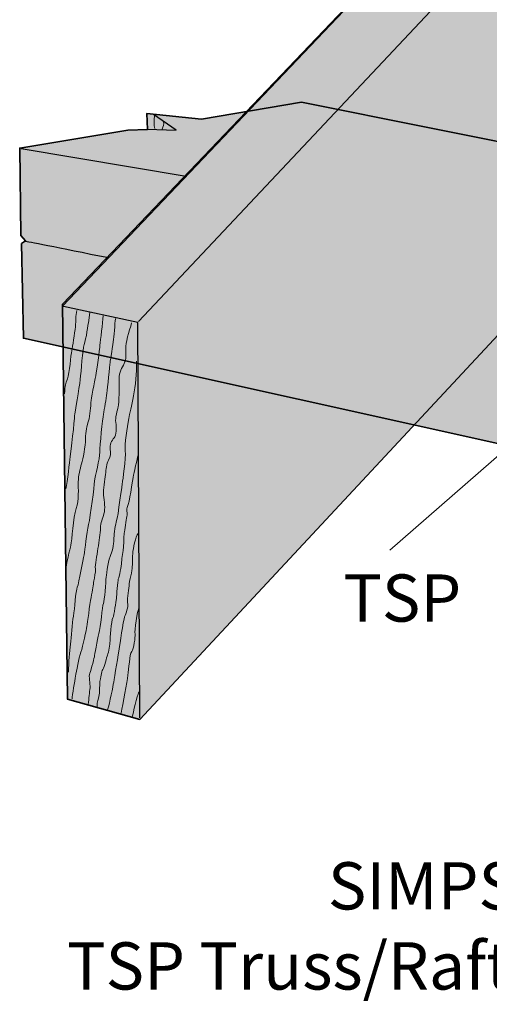
# Model space of a CAD drawing. Units: inches. Extents: x 0.39 to 4.36, y 1.06 to 4.92.
# Drawn here: x 0.39 to 1.56, y 1.06 to 3.52 of the extents above; entities that cross this region are included whole.
import ezdxf

# ---------------------------------------------------------------- set-up
doc = ezdxf.new("R2010")
doc.units = ezdxf.units.IN
doc.header["$MEASUREMENT"] = 0
doc.layers.add('callout', color=7, linetype='Continuous')
doc.layers.add('Wood', color=7, linetype='Continuous')

msp = doc.modelspace()

# ---------------------------------------------------------------- hatches: boundary and pattern name
at = {"layer": 'Wood', "true_color": 0xecab5d}
h = msp.add_hatch(color=43, dxfattribs=at)
h.dxf.hatch_style = 2
edge = h.paths.add_edge_path()
edge.add_spline(control_points=[(0.497, 2.8111), (0.497, 2.8111), (0.5093, 1.8253), (0.5093, 1.8253), (0.5093, 1.8253), (0.6901, 1.7744), (0.6901, 1.7744), (0.6901, 1.7744), (3.068, 4.3307), (3.068, 4.3307), (3.068, 4.3307), (2.9485, 4.5251), (2.9485, 4.5251), (2.9485, 4.5251), (2.9659, 4.6124), (2.9659, 4.6124), (2.9659, 4.6124), (2.857, 4.6176), (2.857, 4.6176), (2.857, 4.6176), (2.8541, 4.6771), (2.8541, 4.6771), (2.8541, 4.6771), (2.7173, 4.8963), (2.7113, 4.9043), (2.7053, 4.9122), (2.697, 4.9168), (2.6831, 4.9172), (2.6692, 4.9175), (2.5033, 4.9166), (2.5033, 4.9166), (2.5033, 4.9166), (0.497, 2.8111), (0.497, 2.8111)], knot_values=[0, 0, 0, 0, 1, 1, 1, 2, 2, 2, 3, 3, 3, 4, 4, 4, 5, 5, 5, 6, 6, 6, 7, 7, 7, 8, 8, 8, 9, 9, 9, 10, 10, 10, 11, 11, 11, 11], degree=3, periodic=1)
h = msp.add_hatch(color=43, dxfattribs=at)
h.dxf.hatch_style = 2
h.paths.add_polyline_path([(2.9957, 2.4074), (2.8719, 2.372), (2.8107, 2.3911), (2.813, 2.3037), (2.6796, 2.3318), (2.4479, 2.2714), (0.3994, 2.7262), (0.3944, 2.963), (0.4048, 2.9699), (0.3929, 2.9834), (0.3902, 3.2015), (0.66, 3.2461), (0.7089, 3.2478), (0.7075, 3.2878), (0.8437, 3.2737), (1.0931, 3.316), (2.387, 3.0563), (2.9907, 2.9474)])

# ---------------------------------------------------------------- linework, layer by layer
at = {"layer": 'callout', "color": 250, "lineweight": 18, "true_color": 0x221f1f}
msp.add_lwpolyline([(1.3137, 2.1971), (1.8192, 2.6385)], dxfattribs=at)
at = {"layer": 'Wood', "color": 250, "lineweight": 25, "true_color": 0x231f20}
for points in [[(0.6863, 2.7678), (2.6996, 4.9112)], [(0.7081, 3.2486), (0.7801, 3.2462), (0.724, 3.2851)], [(0.3938, 3.2005), (0.8057, 3.1315)], [(0.69, 1.7784), (0.6849, 2.7656), (0.4996, 2.8057)]]:
    msp.add_lwpolyline(points, dxfattribs=at)
at = {"layer": 'Wood', "color": 250, "lineweight": 35, "true_color": 0x231f20}
msp.add_lwpolyline([(2.9957, 2.4074), (2.8719, 2.372), (2.8107, 2.3911), (2.813, 2.3037), (2.6796, 2.3318), (2.4479, 2.2714), (0.3994, 2.7262), (0.3944, 2.963), (0.4048, 2.9699), (0.3929, 2.9834), (0.3902, 3.2015), (0.66, 3.2461), (0.7089, 3.2478), (0.7075, 3.2878), (0.8437, 3.2737), (1.0931, 3.316), (2.387, 3.0563), (2.9907, 2.9474), (2.9957, 2.4074)], dxfattribs=at)
msp.add_open_spline([(0.497, 2.8111), (0.497, 2.8111), (0.5093, 1.8253), (0.5093, 1.8253), (0.5093, 1.8253), (0.6901, 1.7744), (0.6901, 1.7744), (0.6901, 1.7744), (3.068, 4.3307), (3.068, 4.3307), (3.068, 4.3307), (2.9485, 4.5251), (2.9485, 4.5251), (2.9485, 4.5251), (2.9659, 4.6124), (2.9659, 4.6124), (2.9659, 4.6124), (2.857, 4.6176), (2.857, 4.6176), (2.857, 4.6176), (2.8541, 4.6771), (2.8541, 4.6771), (2.8541, 4.6771), (2.7173, 4.8963), (2.7113, 4.9043), (2.7053, 4.9122), (2.697, 4.9168), (2.6831, 4.9172), (2.6692, 4.9175), (2.5033, 4.9166), (2.5033, 4.9166), (2.5033, 4.9166), (0.497, 2.8111), (0.497, 2.8111)], degree=3, knots=[0, 0, 0, 0, 1, 1, 1, 2, 2, 2, 3, 3, 3, 4, 4, 4, 5, 5, 5, 6, 6, 6, 7, 7, 7, 8, 8, 8, 9, 9, 9, 10, 10, 10, 11, 11, 11, 11], dxfattribs=at)
at = {"layer": 'Wood', "lineweight": 0}
msp.add_open_spline([(0.5093, 1.8253), (0.5093, 1.8253), (0.6901, 1.7744), (0.6901, 1.7744), (0.6901, 1.7744), (3.068, 4.3307), (3.068, 4.3307), (3.068, 4.3307), (2.9485, 4.5251), (2.9485, 4.5251), (2.9485, 4.5251), (2.9659, 4.6124), (2.9659, 4.6124), (2.9659, 4.6124), (2.857, 4.6176), (2.857, 4.6176), (2.857, 4.6176), (2.8541, 4.6771), (2.8541, 4.6771), (2.8541, 4.6771), (2.7173, 4.8963), (2.7113, 4.9043), (2.7053, 4.9122), (2.697, 4.9168), (2.6831, 4.9172), (2.6692, 4.9175), (2.5033, 4.9166), (2.5033, 4.9166), (2.5033, 4.9166), (0.4971, 2.8064), (0.4971, 2.8064), (0.4971, 2.8064), (0.5093, 1.8253), (0.5093, 1.8253)], degree=3, knots=[0, 0, 0, 0, 1, 1, 1, 2, 2, 2, 3, 3, 3, 4, 4, 4, 5, 5, 5, 6, 6, 6, 7, 7, 7, 8, 8, 8, 9, 9, 9, 10, 10, 10, 11, 11, 11, 11], dxfattribs=at)
at = {"layer": 'Wood', "color": 250, "lineweight": 15, "true_color": 0x231f20}
for points in [[(0.7265, 3.2819), (0.7254, 3.2688), (0.7247, 3.2594), (0.7275, 3.2505)], [(0.7492, 3.2664), (0.751, 3.2615), (0.7485, 3.2552), (0.7454, 3.2485)], [(0.6711, 1.781), (0.6732, 1.7909), (0.6832, 1.833), (0.6877, 1.8429)]]:
    msp.add_open_spline(points, degree=3, dxfattribs=at)
at = {"layer": 'Wood', "color": 250, "lineweight": 25, "true_color": 0x231f20}
msp.add_open_spline([(0.4048, 2.9691), (0.4048, 2.9691), (0.4846, 2.9532), (0.6125, 2.9277)], degree=3, dxfattribs=at)
at = {"layer": 'Wood', "color": 250, "lineweight": 15, "true_color": 0x231f20}
for points, knots in [([(0.5327, 2.7954), (0.5291, 2.7814), (0.531, 2.7724), (0.5292, 2.7552), (0.5273, 2.738), (0.5219, 2.7059), (0.5198, 2.6952), (0.5177, 2.6845), (0.5144, 2.6387), (0.5092, 2.6254), (0.5039, 2.6121), (0.5032, 2.6096), (0.5023, 2.5876)], [0, 0, 0, 0, 1, 1, 1, 2, 2, 2, 3, 3, 3, 4, 4, 4, 4]), ([(0.5049, 2.3506), (0.51, 2.3688), (0.514, 2.4171), (0.516, 2.4303), (0.518, 2.4434), (0.5267, 2.5214), (0.5271, 2.5328), (0.5274, 2.5387), (0.5386, 2.6027), (0.5411, 2.6232), (0.5437, 2.6438), (0.5467, 2.6986), (0.5512, 2.711), (0.5556, 2.7234), (0.5615, 2.7645), (0.5615, 2.7645), (0.5615, 2.7645), (0.5655, 2.7908), (0.5655, 2.7908)], [0, 0, 0, 0, 1, 1, 1, 2, 2, 2, 3, 3, 3, 4, 4, 4, 5, 5, 5, 6, 6, 6, 6]), ([(0.5985, 2.7822), (0.5975, 2.765), (0.5916, 2.7214), (0.5904, 2.7091), (0.5892, 2.6968), (0.5828, 2.6468), (0.58, 2.6328), (0.5773, 2.6188), (0.5674, 2.5735), (0.5677, 2.5661), (0.5679, 2.5588), (0.5656, 2.5326), (0.5619, 2.5202), (0.5582, 2.5078), (0.5546, 2.4937), (0.5545, 2.475), (0.5543, 2.4561), (0.548, 2.4257), (0.5444, 2.4125), (0.5408, 2.3993), (0.5364, 2.3836), (0.5362, 2.3681), (0.5359, 2.3525), (0.5386, 2.3216), (0.5311, 2.3009), (0.5237, 2.2802), (0.5201, 2.2196), (0.518, 2.2097), (0.5159, 2.1998), (0.505, 2.161), (0.5055, 2.1471)], [0, 0, 0, 0, 1, 1, 1, 2, 2, 2, 3, 3, 3, 4, 4, 4, 5, 5, 5, 6, 6, 6, 7, 7, 7, 8, 8, 8, 9, 9, 9, 10, 10, 10, 10]), ([(0.5119, 1.8924), (0.5119, 1.9169), (0.5142, 1.9439), (0.5168, 1.962), (0.5195, 1.9801), (0.5207, 2.0136), (0.5242, 2.0325), (0.5276, 2.0515), (0.5294, 2.094), (0.5339, 2.1048), (0.5384, 2.1156), (0.5479, 2.1731), (0.5507, 2.1855), (0.5535, 2.1979), (0.557, 2.2397), (0.562, 2.2611), (0.5669, 2.2825), (0.5758, 2.3572), (0.577, 2.3695), (0.5782, 2.3818), (0.5897, 2.4255), (0.59, 2.4419), (0.5902, 2.4582), (0.5969, 2.5255), (0.5989, 2.537), (0.601, 2.5485), (0.6065, 2.5757), (0.6077, 2.5888), (0.6089, 2.6019), (0.6151, 2.6585), (0.6157, 2.6659), (0.6162, 2.6733), (0.6231, 2.7095), (0.6243, 2.7234), (0.6254, 2.7373), (0.629, 2.7759), (0.629, 2.7759)], [0, 0, 0, 0, 1, 1, 1, 2, 2, 2, 3, 3, 3, 4, 4, 4, 5, 5, 5, 6, 6, 6, 7, 7, 7, 8, 8, 8, 9, 9, 9, 10, 10, 10, 11, 11, 11, 12, 12, 12, 12]), ([(0.6694, 2.765), (0.6636, 2.7436), (0.6532, 2.713), (0.6545, 2.7016), (0.6557, 2.6902), (0.6562, 2.6738), (0.6509, 2.663), (0.6456, 2.6522), (0.6377, 2.6422), (0.6383, 2.625), (0.6389, 2.6079), (0.638, 2.5637), (0.6359, 2.5554), (0.6337, 2.5472), (0.6279, 2.5274), (0.6299, 2.516), (0.6319, 2.5046), (0.631, 2.4833), (0.6255, 2.4774), (0.62, 2.4715), (0.6139, 2.4598), (0.6159, 2.4493), (0.6179, 2.4388), (0.6173, 2.4322), (0.6119, 2.4222), (0.6065, 2.4122), (0.6053, 2.3999), (0.6042, 2.386), (0.603, 2.372), (0.5973, 2.349), (0.5995, 2.3343), (0.6016, 2.3197), (0.6039, 2.3001), (0.6003, 2.2878), (0.5966, 2.2754), (0.592, 2.2662), (0.5917, 2.2523), (0.5914, 2.2384), (0.5879, 2.2195), (0.5853, 2.2014), (0.5827, 2.1833), (0.5777, 2.1603), (0.5789, 2.1505), (0.5801, 2.1408), (0.5764, 2.1292), (0.5751, 2.1201), (0.5737, 2.1111), (0.5718, 2.0971), (0.5683, 2.079), (0.5649, 2.061), (0.5591, 2.015), (0.5578, 2.0068), (0.5564, 1.9986), (0.548, 1.9574), (0.5428, 1.9425), (0.5376, 1.9276), (0.5315, 1.8939), (0.5294, 1.8824), (0.5274, 1.8708), (0.5213, 1.8347), (0.5208, 1.8257)], [0, 0, 0, 0, 1, 1, 1, 2, 2, 2, 3, 3, 3, 4, 4, 4, 5, 5, 5, 6, 6, 6, 7, 7, 7, 8, 8, 8, 9, 9, 9, 10, 10, 10, 11, 11, 11, 12, 12, 12, 13, 13, 13, 14, 14, 14, 15, 15, 15, 16, 16, 16, 17, 17, 17, 18, 18, 18, 19, 19, 19, 20, 20, 20, 20]), ([(0.5613, 1.8123), (0.5624, 1.8263), (0.5643, 1.8427), (0.5656, 1.8534), (0.5668, 1.864), (0.5613, 1.8818), (0.5651, 1.8902), (0.5689, 1.8984), (0.5767, 1.9322), (0.5767, 1.9322), (0.5767, 1.9322), (0.5834, 1.9741), (0.5878, 1.989), (0.5922, 2.0039), (0.5961, 2.0571), (0.5991, 2.0638), (0.6021, 2.0704), (0.6045, 2.1187), (0.6058, 2.1294), (0.607, 2.1401), (0.6123, 2.177), (0.6177, 2.1862), (0.6231, 2.1954), (0.6247, 2.2191), (0.6252, 2.2281), (0.6257, 2.2372), (0.6289, 2.2634), (0.6319, 2.2709), (0.6349, 2.2783), (0.6465, 2.367), (0.6465, 2.367), (0.6465, 2.367), (0.6558, 2.4286), (0.6536, 2.4449), (0.6514, 2.4612), (0.6581, 2.5039), (0.6622, 2.5261), (0.6663, 2.5483), (0.6839, 2.6077), (0.6817, 2.669)], [0, 0, 0, 0, 1, 1, 1, 2, 2, 2, 3, 3, 3, 4, 4, 4, 5, 5, 5, 6, 6, 6, 7, 7, 7, 8, 8, 8, 9, 9, 9, 10, 10, 10, 11, 11, 11, 12, 12, 12, 13, 13, 13, 13]), ([(0.5836, 1.8066), (0.5823, 1.8204), (0.5862, 1.823), (0.5883, 1.8354), (0.5903, 1.8477), (0.589, 1.8615), (0.5904, 1.8689), (0.5917, 1.8763), (0.5936, 1.8936), (0.5975, 1.8994), (0.6014, 1.9053), (0.6071, 1.9292), (0.6093, 1.935), (0.6116, 1.9408), (0.6157, 1.9638), (0.6155, 1.9695), (0.6153, 1.9753), (0.6186, 2.0211), (0.6224, 2.0278), (0.6263, 2.0345), (0.63, 2.0689), (0.6313, 2.0764), (0.6327, 2.0838), (0.6339, 2.1197), (0.6362, 2.1247), (0.6385, 2.1297), (0.644, 2.1577), (0.6445, 2.1675), (0.645, 2.1774), (0.6484, 2.1971), (0.649, 2.202), (0.6497, 2.2069), (0.6496, 2.2323), (0.651, 2.2397), (0.6524, 2.2471), (0.6556, 2.2717), (0.6577, 2.2808), (0.6598, 2.2898), (0.6546, 2.2986), (0.6593, 2.3062), (0.6639, 2.3137), (0.6709, 2.3703), (0.6731, 2.3794), (0.6752, 2.3884), (0.6837, 2.4272), (0.6851, 2.4329)], [0, 0, 0, 0, 1, 1, 1, 2, 2, 2, 3, 3, 3, 4, 4, 4, 5, 5, 5, 6, 6, 6, 7, 7, 7, 8, 8, 8, 9, 9, 9, 10, 10, 10, 11, 11, 11, 12, 12, 12, 13, 13, 13, 14, 14, 14, 15, 15, 15, 15]), ([(0.6092, 1.7985), (0.6151, 1.815), (0.6226, 1.8578), (0.6247, 1.8677), (0.6268, 1.8776), (0.6368, 1.9425), (0.6382, 1.9507), (0.6395, 1.9589), (0.6488, 2.0214), (0.6517, 2.0305), (0.6547, 2.0396), (0.6623, 2.0562), (0.6596, 2.0626), (0.6569, 2.0691), (0.6626, 2.0954), (0.6629, 2.1077), (0.6633, 2.12), (0.6714, 2.1472), (0.6711, 2.1546), (0.6709, 2.1619), (0.6719, 2.1799), (0.6723, 2.1898), (0.6728, 2.1996), (0.6798, 2.2325), (0.6854, 2.2384)], [0, 0, 0, 0, 1, 1, 1, 2, 2, 2, 3, 3, 3, 4, 4, 4, 5, 5, 5, 6, 6, 6, 7, 7, 7, 8, 8, 8, 8]), ([(0.643, 1.7899), (0.6487, 1.8121), (0.6574, 1.8688), (0.6601, 1.8845), (0.6628, 1.9001), (0.664, 1.9369), (0.6695, 1.9436), (0.675, 1.9504), (0.6788, 1.9799), (0.6778, 1.9872), (0.6767, 1.9946), (0.6838, 2.0479), (0.6877, 2.053)], [0, 0, 0, 0, 1, 1, 1, 2, 2, 2, 3, 3, 3, 4, 4, 4, 4])]:
    msp.add_open_spline(points, degree=3, knots=knots, dxfattribs=at)

# ---------------------------------------------------------------- texts
at = {"layer": 'callout', "color": 250, "true_color": 0x221f1f, "char_height": 0.118, "attachment_point": 7}
for s, insert in [('\\fHelvetica Neue LT Std 57 Condensed|b0|i0|c0|p34;\\W1;TSP', (1.1973, 2.0185)), ('\\fHelvetica Neue LT Std 55 Roman|b0|i0|c0|p34;\\W1;SIMPSON Strong-Tie\\H0.068794;®\\H0.118; ^C', (1.159, 1.2996)), ('\\fHelvetica Neue LT Std 55 Roman|b0|i0|c0|p34;\\W1;TSP Truss/Rafter-to-Top Plate Tie Down', (0.5081, 1.0996))]:
    msp.add_mtext(s, dxfattribs=dict(at, insert=insert))

doc.saveas('drawing.dxf')
